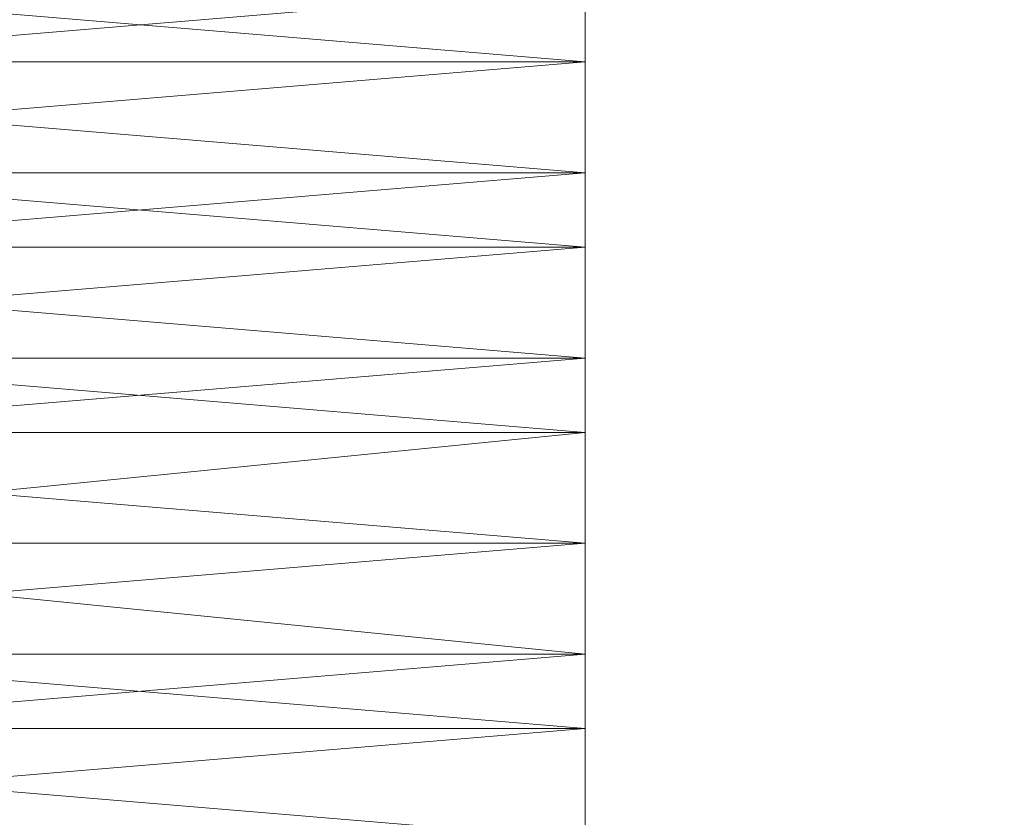
# Model space of a CAD drawing. Units: millimetres. Extents: x -4922 to 578, y 70 to 3220.
# Drawn here: x -3256 to -3239, y 1638 to 1651 of the extents above; entities that cross this region are included whole.
import ezdxf

# ---------------------------------------------------------------- set-up
doc = ezdxf.new("R2010")
doc.units = ezdxf.units.MM
doc.header["$MEASUREMENT"] = 0
doc.layers.add('layer 1', color=7, linetype='Continuous')

msp = doc.modelspace()

# ---------------------------------------------------------------- linework, layer by layer
at = {"layer": 'layer 1', "lineweight": 9}
for points, knots in [([(-3246.118, 1705.098), (-3246.118, 1705.098), (-3246.118, 1588.512), (-3246.118, 1588.512), (-3246.118, 1588.512), (-3246.118, 1584.804), (-3246.118, 1584.804)], [0, 0, 0, 0, 0.5, 0.5, 0.5, 1, 1, 1, 1]), ([(-3246.118, 1599.053), (-3246.118, 1599.053), (-3246.118, 1701.365), (-3246.118, 1701.365), (-3246.118, 1701.365), (-3246.118, 1690.824), (-3246.118, 1690.824), (-3246.118, 1690.824), (-3246.118, 1599.053), (-3246.118, 1599.053)], [0, 0, 0, 0, 0.333333, 0.333333, 0.333333, 0.666667, 0.666667, 0.666667, 1, 1, 1, 1]), ([(-3246.118, 1701.364), (-3246.118, 1701.364), (-3246.118, 1584.804), (-3246.118, 1584.804), (-3246.118, 1584.804), (-3246.118, 1588.512), (-3246.118, 1588.512)], [0, 0, 0, 0, 0.5, 0.5, 0.5, 1, 1, 1, 1]), ([(-3246.118, 1615.182), (-3246.118, 1615.182), (-3246.118, 1690.824), (-3246.118, 1690.824), (-3246.118, 1690.824), (-3246.118, 1674.72), (-3246.118, 1674.72), (-3246.118, 1674.72), (-3246.118, 1615.182), (-3246.118, 1615.182)], [0, 0, 0, 0, 0.333333, 0.333333, 0.333333, 0.666667, 0.666667, 0.666667, 1, 1, 1, 1]), ([(-3246.118, 1690.823), (-3246.118, 1690.823), (-3246.118, 1588.512), (-3246.118, 1588.512), (-3246.118, 1588.512), (-3246.118, 1599.053), (-3246.118, 1599.053)], [0, 0, 0, 0, 0.5, 0.5, 0.5, 1, 1, 1, 1]), ([(-3246.118, 1674.72), (-3246.118, 1674.72), (-3246.118, 1599.053), (-3246.118, 1599.053), (-3246.118, 1599.053), (-3246.118, 1615.182), (-3246.118, 1615.182)], [0, 0, 0, 0, 0.5, 0.5, 0.5, 1, 1, 1, 1]), ([(-3246.118, 1634.41), (-3246.118, 1634.41), (-3246.118, 1674.72), (-3246.118, 1674.72), (-3246.118, 1674.72), (-3246.118, 1655.492), (-3246.118, 1655.492), (-3246.118, 1655.492), (-3246.118, 1634.41), (-3246.118, 1634.41)], [0, 0, 0, 0, 0.333333, 0.333333, 0.333333, 0.666667, 0.666667, 0.666667, 1, 1, 1, 1]), ([(-1098.015, 1655.492), (-1098.015, 1655.492), (-3246.118, 1655.492), (-3246.118, 1655.492), (-3246.118, 1655.492), (-1098.015, 1634.41), (-1098.015, 1634.41), (-1098.015, 1634.41), (-1098.015, 1655.492), (-1098.015, 1655.492)], [0, 0, 0, 0, 0.333333, 0.333333, 0.333333, 0.666667, 0.666667, 0.666667, 1, 1, 1, 1]), ([(-1098.015, 1634.41), (-1098.015, 1634.41), (-3246.118, 1634.41), (-3246.118, 1634.41), (-3246.118, 1634.41), (-1098.015, 1655.492), (-1098.015, 1655.492)], [0, 0, 0, 0, 0.5, 0.5, 0.5, 1, 1, 1, 1]), ([(-3246.118, 1655.492), (-3246.118, 1655.492), (-3246.118, 1615.182), (-3246.118, 1615.182), (-3246.118, 1615.182), (-3246.118, 1634.41), (-3246.118, 1634.41), (-3246.118, 1634.41), (-3246.118, 1655.492), (-3246.118, 1655.492)], [0, 0, 0, 0, 0.333333, 0.333333, 0.333333, 0.666667, 0.666667, 0.666667, 1, 1, 1, 1]), ([(-3246.118, 1653.612), (-3246.118, 1653.612), (-3283.304, 1653.612), (-3283.304, 1653.612), (-3283.304, 1653.612), (-3283.304, 1650.514), (-3283.304, 1650.514), (-3283.304, 1650.514), (-3246.118, 1653.612), (-3246.118, 1653.612)], [0, 0, 0, 0, 0.333333, 0.333333, 0.333333, 0.666667, 0.666667, 0.666667, 1, 1, 1, 1]), ([(-3246.118, 1651.758), (-3246.118, 1651.758), (-3246.118, 1650.514), (-3246.118, 1650.514), (-3246.118, 1650.514), (-3246.118, 1653.613), (-3246.118, 1653.613), (-3246.118, 1653.613), (-3246.118, 1651.758), (-3246.118, 1651.758)], [0, 0, 0, 0, 0.333333, 0.333333, 0.333333, 0.666667, 0.666667, 0.666667, 1, 1, 1, 1]), ([(-3246.118, 1651.758), (-3246.118, 1651.758), (-3246.118, 1653.612), (-3246.118, 1653.612), (-3246.118, 1653.612), (-3246.118, 1650.514), (-3246.118, 1650.514)], [0, 0, 0, 0, 0.5, 0.5, 0.5, 1, 1, 1, 1]), ([(-3246.118, 1651.758), (-3246.118, 1651.758), (-3283.304, 1651.758), (-3283.304, 1651.758), (-3283.304, 1651.758), (-3283.304, 1648.66), (-3283.304, 1648.66)], [0, 0, 0, 0, 0.5, 0.5, 0.5, 1, 1, 1, 1]), ([(-3246.118, 1648.659), (-3246.118, 1648.659), (-3283.304, 1648.659), (-3283.304, 1648.659), (-3283.304, 1648.659), (-3283.304, 1651.758), (-3283.304, 1651.758)], [0, 0, 0, 0, 0.5, 0.5, 0.5, 1, 1, 1, 1]), ([(-3246.118, 1651.758), (-3246.118, 1651.758), (-3246.118, 1650.514), (-3246.118, 1650.514), (-3246.118, 1650.514), (-3246.118, 1648.659), (-3246.118, 1648.659), (-3246.118, 1648.659), (-3246.118, 1651.758), (-3246.118, 1651.758)], [0, 0, 0, 0, 0.333333, 0.333333, 0.333333, 0.666667, 0.666667, 0.666667, 1, 1, 1, 1]), ([(-3246.118, 1650.514), (-3246.118, 1650.514), (-3283.304, 1650.514), (-3283.304, 1650.514), (-3283.304, 1650.514), (-3283.304, 1647.415), (-3283.304, 1647.415), (-3283.304, 1647.415), (-3246.118, 1650.514), (-3246.118, 1650.514)], [0, 0, 0, 0, 0.333333, 0.333333, 0.333333, 0.666667, 0.666667, 0.666667, 1, 1, 1, 1]), ([(-3246.118, 1648.659), (-3246.118, 1648.659), (-3246.118, 1650.514), (-3246.118, 1650.514), (-3246.118, 1650.514), (-3246.118, 1647.415), (-3246.118, 1647.415)], [0, 0, 0, 0, 0.5, 0.5, 0.5, 1, 1, 1, 1]), ([(-3246.118, 1648.66), (-3246.118, 1648.66), (-3246.118, 1647.415), (-3246.118, 1647.415), (-3246.118, 1647.415), (-3246.118, 1650.514), (-3246.118, 1650.514), (-3246.118, 1650.514), (-3246.118, 1648.66), (-3246.118, 1648.66)], [0, 0, 0, 0, 0.333333, 0.333333, 0.333333, 0.666667, 0.666667, 0.666667, 1, 1, 1, 1]), ([(-3246.118, 1648.66), (-3246.118, 1648.66), (-3283.304, 1648.66), (-3283.304, 1648.66), (-3283.304, 1648.66), (-3283.304, 1645.561), (-3283.304, 1645.561)], [0, 0, 0, 0, 0.5, 0.5, 0.5, 1, 1, 1, 1]), ([(-3246.118, 1645.561), (-3246.118, 1645.561), (-3283.304, 1645.561), (-3283.304, 1645.561), (-3283.304, 1645.561), (-3283.304, 1648.659), (-3283.304, 1648.659)], [0, 0, 0, 0, 0.5, 0.5, 0.5, 1, 1, 1, 1]), ([(-3246.118, 1648.659), (-3246.118, 1648.659), (-3246.118, 1647.415), (-3246.118, 1647.415), (-3246.118, 1647.415), (-3246.118, 1645.561), (-3246.118, 1645.561), (-3246.118, 1645.561), (-3246.118, 1648.659), (-3246.118, 1648.659)], [0, 0, 0, 0, 0.333333, 0.333333, 0.333333, 0.666667, 0.666667, 0.666667, 1, 1, 1, 1]), ([(-3246.118, 1647.415), (-3246.118, 1647.415), (-3283.304, 1647.415), (-3283.304, 1647.415), (-3283.304, 1647.415), (-3283.304, 1644.316), (-3283.304, 1644.316), (-3283.304, 1644.316), (-3246.118, 1647.415), (-3246.118, 1647.415)], [0, 0, 0, 0, 0.333333, 0.333333, 0.333333, 0.666667, 0.666667, 0.666667, 1, 1, 1, 1]), ([(-3246.118, 1645.561), (-3246.118, 1645.561), (-3246.118, 1647.415), (-3246.118, 1647.415), (-3246.118, 1647.415), (-3246.118, 1644.316), (-3246.118, 1644.316)], [0, 0, 0, 0, 0.5, 0.5, 0.5, 1, 1, 1, 1]), ([(-3246.118, 1645.561), (-3246.118, 1645.561), (-3246.118, 1644.316), (-3246.118, 1644.316), (-3246.118, 1644.316), (-3246.118, 1647.415), (-3246.118, 1647.415), (-3246.118, 1647.415), (-3246.118, 1645.561), (-3246.118, 1645.561)], [0, 0, 0, 0, 0.333333, 0.333333, 0.333333, 0.666667, 0.666667, 0.666667, 1, 1, 1, 1]), ([(-3246.118, 1645.561), (-3246.118, 1645.561), (-3283.304, 1645.561), (-3283.304, 1645.561), (-3283.304, 1645.561), (-3283.304, 1642.462), (-3283.304, 1642.462)], [0, 0, 0, 0, 0.5, 0.5, 0.5, 1, 1, 1, 1]), ([(-3246.118, 1642.462), (-3246.118, 1642.462), (-3283.304, 1642.462), (-3283.304, 1642.462), (-3283.304, 1642.462), (-3283.304, 1645.561), (-3283.304, 1645.561)], [0, 0, 0, 0, 0.5, 0.5, 0.5, 1, 1, 1, 1]), ([(-3246.118, 1645.561), (-3246.118, 1645.561), (-3246.118, 1644.316), (-3246.118, 1644.316), (-3246.118, 1644.316), (-3246.118, 1642.462), (-3246.118, 1642.462), (-3246.118, 1642.462), (-3246.118, 1645.561), (-3246.118, 1645.561)], [0, 0, 0, 0, 0.333333, 0.333333, 0.333333, 0.666667, 0.666667, 0.666667, 1, 1, 1, 1]), ([(-3246.118, 1644.316), (-3246.118, 1644.316), (-3283.304, 1644.316), (-3283.304, 1644.316), (-3283.304, 1644.316), (-3283.304, 1640.608), (-3283.304, 1640.608), (-3283.304, 1640.608), (-3246.118, 1644.316), (-3246.118, 1644.316)], [0, 0, 0, 0, 0.333333, 0.333333, 0.333333, 0.666667, 0.666667, 0.666667, 1, 1, 1, 1]), ([(-3246.118, 1642.462), (-3246.118, 1642.462), (-3246.118, 1644.316), (-3246.118, 1644.316), (-3246.118, 1644.316), (-3246.118, 1640.608), (-3246.118, 1640.608)], [0, 0, 0, 0, 0.5, 0.5, 0.5, 1, 1, 1, 1]), ([(-3246.118, 1642.462), (-3246.118, 1642.462), (-3246.118, 1640.608), (-3246.118, 1640.608), (-3246.118, 1640.608), (-3246.118, 1644.316), (-3246.118, 1644.316), (-3246.118, 1644.316), (-3246.118, 1642.462), (-3246.118, 1642.462)], [0, 0, 0, 0, 0.333333, 0.333333, 0.333333, 0.666667, 0.666667, 0.666667, 1, 1, 1, 1]), ([(-3246.118, 1642.462), (-3246.118, 1642.462), (-3283.304, 1642.462), (-3283.304, 1642.462), (-3283.304, 1642.462), (-3283.304, 1639.363), (-3283.304, 1639.363)], [0, 0, 0, 0, 0.5, 0.5, 0.5, 1, 1, 1, 1]), ([(-3246.118, 1639.363), (-3246.118, 1639.363), (-3283.304, 1639.363), (-3283.304, 1639.363), (-3283.304, 1639.363), (-3283.304, 1642.462), (-3283.304, 1642.462)], [0, 0, 0, 0, 0.5, 0.5, 0.5, 1, 1, 1, 1]), ([(-3246.118, 1642.462), (-3246.118, 1642.462), (-3246.118, 1640.608), (-3246.118, 1640.608), (-3246.118, 1640.608), (-3246.118, 1639.363), (-3246.118, 1639.363), (-3246.118, 1639.363), (-3246.118, 1642.462), (-3246.118, 1642.462)], [0, 0, 0, 0, 0.333333, 0.333333, 0.333333, 0.666667, 0.666667, 0.666667, 1, 1, 1, 1]), ([(-3246.118, 1640.608), (-3246.118, 1640.608), (-3283.304, 1640.608), (-3283.304, 1640.608), (-3283.304, 1640.608), (-3283.304, 1637.509), (-3283.304, 1637.509), (-3283.304, 1637.509), (-3246.118, 1640.608), (-3246.118, 1640.608)], [0, 0, 0, 0, 0.333333, 0.333333, 0.333333, 0.666667, 0.666667, 0.666667, 1, 1, 1, 1]), ([(-3246.118, 1639.363), (-3246.118, 1639.363), (-3246.118, 1640.608), (-3246.118, 1640.608), (-3246.118, 1640.608), (-3246.118, 1637.509), (-3246.118, 1637.509)], [0, 0, 0, 0, 0.5, 0.5, 0.5, 1, 1, 1, 1]), ([(-3246.118, 1639.363), (-3246.118, 1639.363), (-3246.118, 1637.509), (-3246.118, 1637.509), (-3246.118, 1637.509), (-3246.118, 1640.608), (-3246.118, 1640.608), (-3246.118, 1640.608), (-3246.118, 1639.363), (-3246.118, 1639.363)], [0, 0, 0, 0, 0.333333, 0.333333, 0.333333, 0.666667, 0.666667, 0.666667, 1, 1, 1, 1]), ([(-3246.118, 1639.363), (-3246.118, 1639.363), (-3283.304, 1639.363), (-3283.304, 1639.363), (-3283.304, 1639.363), (-3283.304, 1636.264), (-3283.304, 1636.264)], [0, 0, 0, 0, 0.5, 0.5, 0.5, 1, 1, 1, 1]), ([(-3246.118, 1636.264), (-3246.118, 1636.264), (-3283.304, 1636.264), (-3283.304, 1636.264), (-3283.304, 1636.264), (-3283.304, 1639.363), (-3283.304, 1639.363)], [0, 0, 0, 0, 0.5, 0.5, 0.5, 1, 1, 1, 1]), ([(-3246.118, 1639.363), (-3246.118, 1639.363), (-3246.118, 1637.509), (-3246.118, 1637.509), (-3246.118, 1637.509), (-3246.118, 1636.264), (-3246.118, 1636.264), (-3246.118, 1636.264), (-3246.118, 1639.363), (-3246.118, 1639.363)], [0, 0, 0, 0, 0.333333, 0.333333, 0.333333, 0.666667, 0.666667, 0.666667, 1, 1, 1, 1])]:
    msp.add_open_spline(points, degree=3, knots=knots, dxfattribs=at)
for points in [[(-3246.118, 1705.098), (-3246.118, 1705.098), (-3246.118, 1584.804), (-3246.118, 1584.804)], [(-3246.118, 1701.365), (-3246.118, 1701.365), (-3246.118, 1588.512), (-3246.118, 1588.512)], [(-3246.118, 1588.512), (-3246.118, 1588.512), (-3246.118, 1701.365), (-3246.118, 1701.365)], [(-3246.118, 1701.364), (-3246.118, 1701.364), (-3246.118, 1588.512), (-3246.118, 1588.512)], [(-3246.118, 1599.053), (-3246.118, 1599.053), (-3246.118, 1690.824), (-3246.118, 1690.824)], [(-3246.118, 1690.823), (-3246.118, 1690.823), (-3246.118, 1599.053), (-3246.118, 1599.053)], [(-3246.118, 1674.72), (-3246.118, 1674.72), (-3246.118, 1615.182), (-3246.118, 1615.182)], [(-3246.118, 1615.182), (-3246.118, 1615.182), (-3246.118, 1674.72), (-3246.118, 1674.72)], [(-3246.118, 1634.41), (-3246.118, 1634.41), (-3246.118, 1655.492), (-3246.118, 1655.492)], [(-3246.118, 1650.514), (-3246.118, 1650.514), (-3283.304, 1653.613), (-3283.304, 1653.613)], [(-3246.118, 1653.613), (-3246.118, 1653.613), (-3246.118, 1650.514), (-3246.118, 1650.514)], [(-3246.118, 1650.514), (-3246.118, 1650.514), (-3246.118, 1653.612), (-3246.118, 1653.612)], [(-3246.118, 1651.758), (-3246.118, 1651.758), (-3283.304, 1648.66), (-3283.304, 1648.66)], [(-3246.118, 1648.659), (-3246.118, 1648.659), (-3283.304, 1651.758), (-3283.304, 1651.758)], [(-3246.118, 1648.66), (-3246.118, 1648.66), (-3246.118, 1651.758), (-3246.118, 1651.758)], [(-3246.118, 1651.758), (-3246.118, 1651.758), (-3246.118, 1648.659), (-3246.118, 1648.659)], [(-3246.118, 1651.758), (-3246.118, 1651.758), (-3246.118, 1648.66), (-3246.118, 1648.66)], [(-3246.118, 1647.415), (-3246.118, 1647.415), (-3283.304, 1650.514), (-3283.304, 1650.514)], [(-3246.118, 1650.514), (-3246.118, 1650.514), (-3283.304, 1650.514), (-3283.304, 1650.514)], [(-3246.118, 1647.415), (-3246.118, 1647.415), (-3246.118, 1650.514), (-3246.118, 1650.514)], [(-3246.118, 1650.514), (-3246.118, 1650.514), (-3246.118, 1647.415), (-3246.118, 1647.415)], [(-3246.118, 1648.66), (-3246.118, 1648.66), (-3246.118, 1650.514), (-3246.118, 1650.514)], [(-3246.118, 1648.66), (-3246.118, 1648.66), (-3283.304, 1645.561), (-3283.304, 1645.561)], [(-3246.118, 1645.561), (-3246.118, 1645.561), (-3283.304, 1648.659), (-3283.304, 1648.659)], [(-3246.118, 1645.561), (-3246.118, 1645.561), (-3246.118, 1648.66), (-3246.118, 1648.66)], [(-3246.118, 1648.66), (-3246.118, 1648.66), (-3246.118, 1645.561), (-3246.118, 1645.561)], [(-3246.118, 1648.659), (-3246.118, 1648.659), (-3246.118, 1645.561), (-3246.118, 1645.561)], [(-3246.118, 1644.316), (-3246.118, 1644.316), (-3283.304, 1647.415), (-3283.304, 1647.415)], [(-3246.118, 1647.415), (-3246.118, 1647.415), (-3283.304, 1647.415), (-3283.304, 1647.415)], [(-3246.118, 1644.316), (-3246.118, 1644.316), (-3246.118, 1647.415), (-3246.118, 1647.415)], [(-3246.118, 1647.415), (-3246.118, 1647.415), (-3246.118, 1644.316), (-3246.118, 1644.316)], [(-3246.118, 1645.561), (-3246.118, 1645.561), (-3246.118, 1647.415), (-3246.118, 1647.415)], [(-3246.118, 1645.561), (-3246.118, 1645.561), (-3283.304, 1642.462), (-3283.304, 1642.462)], [(-3246.118, 1642.462), (-3246.118, 1642.462), (-3283.304, 1645.561), (-3283.304, 1645.561)], [(-3246.118, 1642.462), (-3246.118, 1642.462), (-3246.118, 1645.561), (-3246.118, 1645.561)], [(-3246.118, 1645.561), (-3246.118, 1645.561), (-3246.118, 1642.462), (-3246.118, 1642.462)], [(-3246.118, 1645.561), (-3246.118, 1645.561), (-3246.118, 1642.462), (-3246.118, 1642.462)], [(-3283.304, 1644.316), (-3283.304, 1644.316), (-3246.118, 1640.608), (-3246.118, 1640.608)], [(-3246.118, 1644.316), (-3246.118, 1644.316), (-3283.304, 1644.316), (-3283.304, 1644.316)], [(-3246.118, 1640.608), (-3246.118, 1640.608), (-3246.118, 1644.316), (-3246.118, 1644.316)], [(-3246.118, 1644.316), (-3246.118, 1644.316), (-3246.118, 1640.608), (-3246.118, 1640.608)], [(-3246.118, 1642.462), (-3246.118, 1642.462), (-3246.118, 1644.316), (-3246.118, 1644.316)], [(-3246.118, 1642.462), (-3246.118, 1642.462), (-3283.304, 1639.363), (-3283.304, 1639.363)], [(-3246.118, 1639.363), (-3246.118, 1639.363), (-3283.304, 1642.462), (-3283.304, 1642.462)], [(-3246.118, 1639.363), (-3246.118, 1639.363), (-3246.118, 1642.462), (-3246.118, 1642.462)], [(-3246.118, 1642.462), (-3246.118, 1642.462), (-3246.118, 1639.363), (-3246.118, 1639.363)], [(-3246.118, 1642.462), (-3246.118, 1642.462), (-3246.118, 1639.363), (-3246.118, 1639.363)], [(-3246.118, 1637.509), (-3246.118, 1637.509), (-3283.304, 1640.608), (-3283.304, 1640.608)], [(-3246.118, 1640.608), (-3246.118, 1640.608), (-3283.304, 1640.608), (-3283.304, 1640.608)], [(-3246.118, 1637.509), (-3246.118, 1637.509), (-3246.118, 1640.608), (-3246.118, 1640.608)], [(-3246.118, 1640.608), (-3246.118, 1640.608), (-3246.118, 1637.509), (-3246.118, 1637.509)], [(-3246.118, 1639.363), (-3246.118, 1639.363), (-3246.118, 1640.608), (-3246.118, 1640.608)], [(-3246.118, 1639.363), (-3246.118, 1639.363), (-3283.304, 1636.264), (-3283.304, 1636.264)], [(-3246.118, 1636.264), (-3246.118, 1636.264), (-3283.304, 1639.363), (-3283.304, 1639.363)], [(-3246.118, 1636.264), (-3246.118, 1636.264), (-3246.118, 1639.363), (-3246.118, 1639.363)], [(-3246.118, 1639.363), (-3246.118, 1639.363), (-3246.118, 1636.264), (-3246.118, 1636.264)], [(-3246.118, 1639.363), (-3246.118, 1639.363), (-3246.118, 1636.264), (-3246.118, 1636.264)]]:
    msp.add_open_spline(points, degree=3, dxfattribs=at)

doc.saveas('drawing.dxf')
